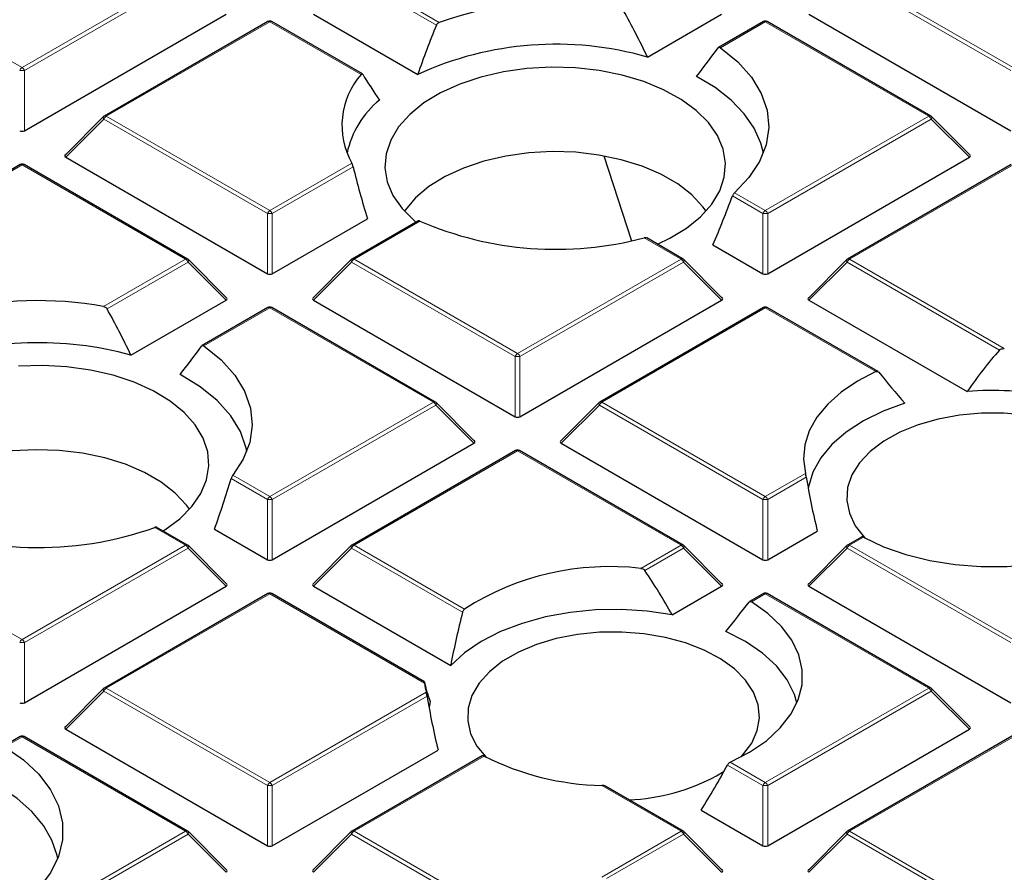
# Model space of a CAD drawing. Units: millimetres. Extents: x 0 to 420, y 0 to 297.
# Drawn here: x 291 to 305, y 203 to 216 of the extents above; entities that cross this region are included whole.
import ezdxf

# ---------------------------------------------------------------- set-up
doc = ezdxf.new("R2010")
doc.units = ezdxf.units.MM

msp = doc.modelspace()

# ---------------------------------------------------------------- linework, layer by layer
at = {"color": 8, "linetype": 'Continuous', "lineweight": 18}
for p, q in [((288.154, 216.5043), (290.5546, 215.1185)), ((290.5546, 215.1185), (292.9552, 216.5043)), ((295.4271, 216.5043), (296.6767, 215.7829)), ((302.7002, 216.5043), (305.1008, 215.1185)), ((292.9902, 216.4608), (290.5896, 215.075)), ((296.6364, 215.7425), (295.3921, 216.4608)), ((305.0658, 215.075), (302.6652, 216.4608)), ((294.1911, 215.7908), (291.7905, 214.405)), ((295.5307, 215.0175), (294.1911, 215.7908)), ((301.4642, 215.7908), (300.8052, 215.4104)), ((303.8648, 214.405), (301.4642, 215.7908)), ((290.5896, 215.075), (290.5896, 214.1918)), ((291.7556, 214.3615), (291.1957, 213.8016)), ((294.1561, 212.9756), (291.7556, 214.3615)), ((291.7905, 214.405), (294.1911, 213.0192)), ((301.4642, 213.0192), (303.8648, 214.405)), ((303.8998, 214.3615), (301.4992, 212.9756)), ((304.4597, 213.8016), (303.8998, 214.3615)), ((290.5546, 213.6915), (288.154, 212.3057)), ((292.9552, 212.3057), (290.5546, 213.6915)), ((294.1911, 213.0192), (295.3948, 213.714)), ((295.4141, 213.6614), (294.2261, 212.9756)), ((305.1008, 213.6915), (302.7002, 212.3057)), ((301.4292, 212.9756), (300.9811, 213.2343)), ((301.0107, 213.281), (301.4642, 213.0192)), ((294.1561, 212.0925), (294.1561, 212.9756)), ((294.2261, 212.9756), (294.2261, 212.0925)), ((301.4292, 212.0925), (301.4292, 212.9756)), ((301.4992, 212.9756), (301.4992, 212.0925)), ((296.395, 212.8644), (295.4271, 212.3057)), ((300.2283, 212.3057), (299.6848, 212.6194)), ((291.7515, 211.6108), (292.9552, 212.3057)), ((292.9902, 212.2621), (291.8022, 211.5763)), ((293.5501, 211.7022), (292.9902, 212.2621)), ((295.3921, 212.2621), (294.8322, 211.7022)), ((297.7927, 210.8763), (295.3921, 212.2621)), ((295.4271, 212.3057), (297.8277, 210.9198)), ((297.8277, 210.9198), (300.2283, 212.3057)), ((300.2633, 212.2621), (297.8627, 210.8763)), ((300.8231, 211.7022), (300.2633, 212.2621)), ((302.6652, 212.2621), (302.1053, 211.7022)), ((304.9012, 210.9713), (302.6652, 212.2621)), ((302.7002, 212.3057), (304.9721, 210.9941)), ((294.1911, 211.5922), (293.2232, 211.0334)), ((296.5917, 210.2063), (294.1911, 211.5922)), ((301.4642, 211.5922), (299.0636, 210.2063)), ((303.0871, 210.6553), (301.4642, 211.5922)), ((297.7927, 209.9932), (297.7927, 210.8763)), ((297.8627, 210.8763), (297.8627, 209.9932)), ((294.1911, 208.8205), (296.5917, 210.2063)), ((296.6267, 210.1628), (294.2261, 208.777)), ((297.1866, 209.6029), (296.6267, 210.1628)), ((299.0287, 210.1628), (298.4688, 209.6029)), ((301.4292, 208.777), (299.0287, 210.1628)), ((299.0636, 210.2063), (301.4642, 208.8205)), ((297.8277, 209.4928), (295.4271, 208.107)), ((300.2283, 208.107), (297.8277, 209.4928)), ((293.6477, 209.1342), (294.1911, 208.8205)), ((301.4642, 208.8205), (302.0539, 209.1609)), ((294.1561, 208.777), (293.6235, 209.0845)), ((302.0657, 209.104), (301.4992, 208.777)), ((294.1561, 207.8938), (294.1561, 208.777)), ((294.2261, 208.777), (294.2261, 207.8938)), ((301.4292, 207.8938), (301.4292, 208.777)), ((301.4992, 208.777), (301.4992, 207.8938)), ((292.9552, 208.107), (292.5017, 208.3688)), ((302.9031, 208.2241), (302.7002, 208.107)), ((288.154, 208.107), (290.5546, 206.7212)), ((290.5546, 206.7212), (292.9552, 208.107)), ((292.9902, 208.0635), (290.5896, 206.6776)), ((293.5501, 207.5035), (292.9902, 208.0635)), ((295.3921, 208.0635), (294.8322, 207.5035)), ((297.0213, 207.1229), (295.3921, 208.0635)), ((295.4271, 208.107), (297.05, 207.1701)), ((299.6386, 207.7666), (300.2283, 208.107)), ((300.2633, 208.0635), (299.6968, 207.7365)), ((300.8231, 207.5035), (300.2633, 208.0635)), ((302.6652, 208.0635), (302.1053, 207.5035)), ((305.0658, 206.6776), (302.6652, 208.0635)), ((302.7002, 208.107), (305.1008, 206.7212)), ((294.1911, 207.3935), (291.7905, 206.0077)), ((296.4631, 206.0819), (294.1911, 207.3935)), ((301.4642, 207.3935), (301.2613, 207.2764)), ((303.8648, 206.0077), (301.4642, 207.3935)), ((308.7373, 207.3935), (302.7002, 203.9083)), ((290.5896, 206.6776), (290.5896, 205.7945)), ((291.7556, 205.9641), (291.1957, 205.4042)), ((294.1561, 204.5783), (291.7556, 205.9641)), ((291.7905, 206.0077), (294.1911, 204.6218)), ((301.4642, 204.6218), (303.8648, 206.0077)), ((303.8998, 205.9641), (301.4992, 204.5783)), ((304.4597, 205.4042), (303.8998, 205.9641)), ((294.1911, 204.6218), (296.4873, 205.9474)), ((296.4991, 205.8904), (294.2261, 204.5783)), ((290.5546, 205.2942), (290.3036, 205.1492)), ((292.9552, 203.9083), (290.5546, 205.2942)), ((297.3365, 205.0106), (295.4271, 203.9083)), ((301.4292, 204.5783), (300.9073, 204.8796)), ((300.9486, 204.9195), (301.4642, 204.6218)), ((294.1561, 203.6952), (294.1561, 204.5783)), ((294.2261, 204.5783), (294.2261, 203.6952)), ((300.2283, 203.9083), (299.0636, 204.5807)), ((301.4292, 203.6952), (301.4292, 204.5783)), ((301.4992, 204.5783), (301.4992, 203.6952)), ((290.5546, 202.5225), (292.9552, 203.9083)), ((292.9902, 203.8648), (290.5896, 202.479)), ((293.5501, 203.3049), (292.9902, 203.8648)), ((295.3921, 203.8648), (294.8322, 203.3049)), ((297.3024, 202.762), (295.3921, 203.8648)), ((295.4271, 203.9083), (297.3365, 202.8061)), ((299.0636, 203.236), (300.2283, 203.9083)), ((300.2633, 203.8648), (299.1346, 203.2132)), ((300.8231, 203.3049), (300.2633, 203.8648)), ((302.6652, 203.8648), (302.1053, 203.3049)), ((308.7023, 200.3796), (302.6652, 203.8648)), ((302.7002, 203.9083), (308.7373, 200.4232))]:
    msp.add_line(p, q, dxfattribs=at)
at = {"color": 7, "linetype": 'Continuous', "lineweight": 25}
for p, q in [((290.5896, 214.1918), (293.5501, 215.9009)), ((294.1626, 215.7937), (291.762, 214.4078)), ((295.5502, 215.0256), (294.2197, 215.7937)), ((294.8322, 215.9009), (296.3621, 215.0177)), ((299.7346, 215.2725), (300.8231, 215.9009)), ((301.4357, 215.7937), (300.7782, 215.4141)), ((303.8934, 214.4078), (301.4928, 215.7937)), ((302.1053, 215.9009), (305.0658, 214.1918)), ((291.7501, 214.3987), (291.1866, 213.8352)), ((304.4687, 213.8352), (303.9052, 214.3987)), ((291.1957, 213.8016), (294.1561, 212.0925)), ((299.0934, 213.8224), (299.4987, 212.5743)), ((301.4992, 212.0925), (304.4597, 213.8016)), ((290.526, 213.6943), (288.1254, 212.3085)), ((292.9837, 212.3085), (290.5832, 213.6943)), ((305.0722, 213.6943), (302.6716, 212.3085)), ((294.2261, 212.0925), (295.6235, 212.8992)), ((296.3649, 212.8664), (295.3985, 212.3085)), ((300.2568, 212.3085), (299.7226, 212.6169)), ((300.6955, 212.5161), (301.4292, 212.0925)), ((293.5591, 211.7359), (292.9956, 212.2994)), ((295.3867, 212.2994), (294.8232, 211.7359)), ((300.8322, 211.7359), (300.2687, 212.2994)), ((302.6598, 212.2994), (302.0963, 211.7359)), ((292.1527, 210.8955), (293.5501, 211.7022)), ((294.1626, 211.595), (293.1962, 211.0371)), ((296.6203, 210.2092), (294.2197, 211.595)), ((294.8322, 211.7022), (297.7927, 209.9932)), ((297.8627, 209.9932), (300.8231, 211.7022)), ((301.4357, 211.595), (299.0351, 210.2092)), ((303.1204, 210.6554), (301.4928, 211.595)), ((302.1053, 211.7022), (304.4256, 210.3628)), ((297.1956, 209.6366), (296.6321, 210.2001)), ((299.0232, 210.2001), (298.4597, 209.6366)), ((294.2261, 207.8938), (297.1866, 209.6029)), ((298.4688, 209.6029), (301.4292, 207.8938)), ((297.7991, 209.4957), (295.3985, 208.1098)), ((300.2568, 208.1098), (297.8563, 209.4957)), ((292.9837, 208.1098), (292.535, 208.3689)), ((293.3788, 208.3426), (294.1561, 207.8938)), ((301.4992, 207.8938), (302.227, 208.314)), ((302.8749, 208.2272), (302.6716, 208.1098)), ((293.5591, 207.5372), (292.9956, 208.1007)), ((295.3867, 208.1007), (294.8232, 207.5372)), ((300.8322, 207.5372), (300.2687, 208.1007)), ((302.6598, 208.1007), (302.0963, 207.5372)), ((290.5896, 205.7945), (293.5501, 207.5035)), ((294.1626, 207.3963), (291.762, 206.0105)), ((296.4616, 206.1021), (294.2197, 207.3963)), ((294.8322, 207.5035), (296.8456, 206.3412)), ((300.0954, 207.0834), (300.8231, 207.5035)), ((301.4357, 207.3963), (301.2324, 207.279)), ((303.8934, 206.0105), (301.4928, 207.3963)), ((302.1053, 207.5035), (305.0658, 205.7945)), ((308.7088, 207.3963), (302.6716, 203.9112)), ((291.7501, 206.0014), (291.1866, 205.4379)), ((304.4687, 205.4379), (303.9052, 206.0014)), ((291.1957, 205.4042), (294.1561, 203.6952)), ((301.4992, 203.6952), (304.4597, 205.4042)), ((290.526, 205.297), (290.2746, 205.1518)), ((292.9837, 203.9112), (290.5832, 205.297)), ((294.2261, 203.6952), (296.6604, 205.1004)), ((297.3083, 205.0136), (295.3985, 203.9112)), ((300.7498, 204.7227), (300.8591, 204.7907)), ((300.2568, 203.9112), (299.122, 204.5663)), ((300.5231, 204.2183), (301.4292, 203.6952)), ((293.5591, 203.3385), (292.9956, 203.9021)), ((295.3867, 203.9021), (294.8232, 203.3385)), ((300.8322, 203.3385), (300.2687, 203.9021)), ((302.6598, 203.9021), (302.0963, 203.3385))]:
    msp.add_line(p, q, dxfattribs=at)
at = {"color": 7, "linetype": 'Continuous', "lineweight": 25, "flags": 128}
for points in [[(300.8052, 215.4104), (301.0586, 215.2037), (301.2595, 214.9786), (301.4041, 214.7395), (301.4894, 214.4912), (301.5138, 214.2384), (301.4768, 213.986), (301.3792, 213.7392), (301.2228, 213.5026), (301.0107, 213.281)], [(299.8796, 212.5263), (300.0618, 212.6132), (300.308, 212.7622), (300.5149, 212.93), (300.6783, 213.113), (300.795, 213.3076), (300.8625, 213.5098), (300.8795, 213.7154), (300.8456, 213.9204), (300.7615, 214.1205), (300.6289, 214.3117), (300.4506, 214.49), (300.2301, 214.6519), (299.9719, 214.794), (299.6814, 214.9134), (299.3643, 215.0078), (299.0272, 215.0751), (298.677, 215.1141), (298.3207, 215.1239), (297.9656, 215.1043), (297.619, 215.0558), (297.2878, 214.9793), (296.9789, 214.8763), (296.6985, 214.749), (296.4524, 214.6), (296.2455, 214.4323), (296.082, 214.2492), (295.9654, 214.0546), (295.8979, 213.8524), (295.8809, 213.6468), (295.9148, 213.4418), (295.9989, 213.2417), (296.1315, 213.0505), (296.3098, 212.8722), (296.3411, 212.8461)], [(301.4356, 213.8619), (301.3992, 214.0072), (301.3016, 214.2284), (301.1556, 214.4406), (300.9636, 214.6401), (300.7287, 214.8238), (300.4549, 214.9885)], [(300.5942, 213.0108), (300.5487, 213.0738), (300.3846, 213.2501), (300.1777, 213.4108), (299.9325, 213.5523), (299.6543, 213.6717), (299.3488, 213.7665), (299.0228, 213.8345), (298.683, 213.8745), (298.3368, 213.8855), (297.9915, 213.8672), (297.6545, 213.8201), (297.333, 213.7452), (297.0338, 213.6441), (296.7633, 213.5189), (296.5272, 213.3723), (296.3306, 213.2074), (296.1778, 213.0277), (296.1662, 213.0108)], [(293.2232, 211.0334), (293.4756, 210.8277), (293.676, 210.6038), (293.8205, 210.366), (293.9064, 210.1189), (293.932, 209.8673), (293.8967, 209.6161), (293.8013, 209.3701), (293.6477, 209.1342)], [(292.6234, 208.3179), (292.6481, 208.3333), (292.8686, 208.4952), (293.047, 208.6735), (293.1795, 208.8647), (293.2636, 209.0648), (293.2975, 209.2698), (293.2806, 209.4755), (293.213, 209.6777), (293.0964, 209.8723), (292.9329, 210.0553), (292.726, 210.223), (292.4799, 210.372), (292.1995, 210.4993), (291.8906, 210.6023), (291.5594, 210.6788), (291.2128, 210.7274), (290.8577, 210.7469), (290.5014, 210.7371)], [(293.8536, 209.485), (293.8445, 209.5305), (293.7598, 209.7741), (293.617, 210.0084), (293.4188, 210.2289), (293.1691, 210.4313), (292.873, 210.6116)], [(303.0871, 210.6553), (302.8156, 210.5147), (302.5783, 210.3548), (302.3794, 210.1784), (302.2222, 209.9884), (302.1095, 209.7881), (302.0433, 209.5811), (302.0247, 209.3708), (302.0539, 209.1609)], [(303.5126, 210.19), (303.1921, 210.0728), (302.9031, 209.931), (302.6511, 209.7673), (302.4411, 209.5849), (302.2772, 209.3873), (302.1626, 209.1785), (302.0996, 208.9626), (302.0952, 208.9337)], [(305.2894, 210.0154), (304.9652, 210.0443), (304.6371, 210.0443), (304.3129, 210.0154), (304.0001, 209.9583), (303.7061, 209.8742), (303.4378, 209.7653), (303.2014, 209.6339), (303.0025, 209.4833), (302.8458, 209.3169), (302.7349, 209.1387), (302.6724, 208.9528), (302.6599, 208.7635), (302.6975, 208.5754), (302.7844, 208.3928), (302.9186, 208.2199), (302.9266, 208.2115)], [(293.0123, 208.6339), (292.9667, 208.6968), (292.8026, 208.8731), (292.5957, 209.0338), (292.3506, 209.1753), (292.0723, 209.2947), (291.7669, 209.3895), (291.4408, 209.4576), (291.1011, 209.4975), (290.7549, 209.5085), (290.4096, 209.4902), (290.0726, 209.4431), (289.751, 209.3682), (289.4518, 209.2671), (289.1813, 209.1419), (288.9452, 208.9953), (288.7487, 208.8304), (288.5958, 208.6507), (288.5842, 208.6339)], [(302.9031, 208.2241), (303.2003, 208.0843), (303.5281, 207.9695), (303.8801, 207.8819), (304.2497, 207.8231), (304.6299, 207.7942), (305.0132, 207.7958), (305.3926, 207.8279), (305.7606, 207.8899), (306.1104, 207.9805), (306.4352, 208.0981), (306.7289, 208.2404), (306.9858, 208.4046)], [(300.9486, 204.9195), (301.2332, 205.0678), (301.4797, 205.2373), (301.6833, 205.4248), (301.8403, 205.6267), (301.9476, 205.8392), (302.0032, 206.0582), (302.0061, 206.2795), (301.956, 206.499), (301.8542, 206.7123), (301.7023, 206.9155), (301.5035, 207.1048), (301.2613, 207.2764)], [(300.0954, 207.0834), (299.7281, 207.1382), (299.3511, 207.1629), (298.9718, 207.157), (298.5977, 207.1206), (298.2361, 207.0544), (297.8939, 206.9598), (297.5779, 206.8386), (297.2943, 206.6931), (297.0486, 206.5263), (296.8456, 206.3412)], [(301.1091, 204.998), (301.1364, 205.0273), (301.2648, 205.2016), (301.3457, 205.3852), (301.377, 205.5737), (301.3582, 205.7628), (301.2896, 205.948), (301.1728, 206.1249), (301.0106, 206.2896), (300.8067, 206.438), (300.566, 206.5667), (300.2941, 206.6726), (299.9974, 206.7534), (299.6828, 206.8071), (299.3576, 206.8324), (299.0296, 206.8288), (298.7064, 206.7963), (298.3956, 206.7357), (298.1044, 206.6484), (297.8398, 206.5365), (297.6078, 206.4026), (297.4139, 206.2498), (297.2628, 206.0817), (297.1578, 205.9023), (297.1015, 205.7157), (297.0953, 205.5263), (297.1391, 205.3386), (297.2321, 205.157), (297.36, 204.998)], [(301.9281, 205.791), (301.8922, 205.9159), (301.787, 206.1303), (301.6303, 206.334), (301.4251, 206.5227), (301.1756, 206.6927), (300.8868, 206.8405)], [(296.5464, 205.8142), (296.5292, 205.7244), (296.5286, 205.7202)], [(290.3036, 205.1492), (290.5765, 204.9572), (290.8014, 204.7454), (290.9738, 204.5177), (291.0906, 204.2786), (291.1496, 204.0325), (291.1496, 203.7841), (291.0906, 203.538), (290.9738, 203.2989), (290.8014, 203.0713), (290.5765, 202.8595), (290.3036, 202.6674)], [(291.0785, 203.5059), (291.0691, 203.5526), (290.9934, 203.7763), (290.8686, 203.9925), (290.6967, 204.1977), (290.4807, 204.3885), (290.2241, 204.5618), (289.931, 204.7146)]]:
    msp.add_lwpolyline(points, dxfattribs=at)
at = {"color": 8, "linetype": 'Continuous', "lineweight": 18, "flags": 128}
for points in [[(291.7556, 214.3615), (291.7516, 214.3687), (291.7487, 214.3756), (291.7469, 214.382), (291.7463, 214.3879), (291.7469, 214.3929), (291.7487, 214.3969), (291.7501, 214.3987)], [(303.9052, 214.3987), (303.9067, 214.3969), (303.9085, 214.3929), (303.9091, 214.3879), (303.9085, 214.382), (303.9067, 214.3756), (303.9038, 214.3687), (303.8998, 214.3615)], [(292.9956, 212.2994), (292.9971, 212.2976), (292.9988, 212.2935), (292.9994, 212.2885), (292.9988, 212.2827), (292.9971, 212.2763), (292.9941, 212.2693), (292.9902, 212.2621)], [(295.3921, 212.2621), (295.3881, 212.2693), (295.3852, 212.2763), (295.3834, 212.2827), (295.3828, 212.2885), (295.3834, 212.2935), (295.3852, 212.2976), (295.3867, 212.2994)], [(300.2687, 212.2994), (300.2702, 212.2976), (300.2719, 212.2935), (300.2725, 212.2885), (300.2719, 212.2827), (300.2702, 212.2763), (300.2672, 212.2693), (300.2633, 212.2621)], [(302.6652, 212.2621), (302.6612, 212.2693), (302.6583, 212.2763), (302.6565, 212.2827), (302.6559, 212.2885), (302.6565, 212.2935), (302.6583, 212.2976), (302.6598, 212.2994)], [(296.6321, 210.2001), (296.6336, 210.1983), (296.6354, 210.1942), (296.636, 210.1892), (296.6354, 210.1834), (296.6336, 210.1769), (296.6307, 210.17), (296.6267, 210.1628)], [(299.0287, 210.1628), (299.0247, 210.17), (299.0218, 210.1769), (299.02, 210.1834), (299.0194, 210.1892), (299.02, 210.1942), (299.0218, 210.1983), (299.0232, 210.2001)], [(292.9956, 208.1007), (292.9971, 208.0989), (292.9988, 208.0949), (292.9994, 208.0898), (292.9988, 208.084), (292.9971, 208.0776), (292.9941, 208.0707), (292.9902, 208.0635)], [(295.3921, 208.0635), (295.3881, 208.0707), (295.3852, 208.0776), (295.3834, 208.084), (295.3828, 208.0898), (295.3834, 208.0949), (295.3852, 208.0989), (295.3867, 208.1007)], [(300.2687, 208.1007), (300.2702, 208.0989), (300.2719, 208.0949), (300.2725, 208.0898), (300.2719, 208.084), (300.2702, 208.0776), (300.2672, 208.0707), (300.2633, 208.0635)], [(302.6652, 208.0635), (302.6612, 208.0707), (302.6583, 208.0776), (302.6565, 208.084), (302.6559, 208.0898), (302.6565, 208.0949), (302.6583, 208.0989), (302.6598, 208.1007)], [(291.7556, 205.9641), (291.7516, 205.9713), (291.7487, 205.9782), (291.7469, 205.9847), (291.7463, 205.9905), (291.7469, 205.9955), (291.7487, 205.9996), (291.7501, 206.0014)], [(303.9052, 206.0014), (303.9067, 205.9996), (303.9085, 205.9955), (303.9091, 205.9905), (303.9085, 205.9847), (303.9067, 205.9782), (303.9038, 205.9713), (303.8998, 205.9641)], [(292.9956, 203.9021), (292.9971, 203.9003), (292.9988, 203.8962), (292.9994, 203.8912), (292.9988, 203.8854), (292.9971, 203.8789), (292.9941, 203.872), (292.9902, 203.8648)], [(295.3921, 203.8648), (295.3881, 203.872), (295.3852, 203.8789), (295.3834, 203.8854), (295.3828, 203.8912), (295.3834, 203.8962), (295.3852, 203.9003), (295.3867, 203.9021)], [(300.2687, 203.9021), (300.2702, 203.9003), (300.2719, 203.8962), (300.2725, 203.8912), (300.2719, 203.8854), (300.2702, 203.8789), (300.2672, 203.872), (300.2633, 203.8648)], [(302.6598, 203.9021), (302.6583, 203.9003), (302.6565, 203.8962), (302.6559, 203.8912), (302.6565, 203.8854), (302.6583, 203.8789), (302.6612, 203.872), (302.6652, 203.8648)]]:
    msp.add_lwpolyline(points, dxfattribs=at)
at = {"color": 7, "linetype": 'Continuous', "lineweight": 25}
for centre, radius, start, end in [((298.3865, 210.9399), 5.1359, 79.37432, 109.44439), ((294.1911, 215.7442), 0.0571, 60.00269, 119.99731), ((301.4642, 215.7442), 0.0571, 60.00269, 119.99731), ((298.3926, 210.5879), 4.8731, 74.01453, 114.62539), ((296.384, 214.2697), 1.1346, 138.76777, 209.32291), ((296.6779, 213.5737), 1.3834, 129.40736, 167.97565), ((291.7905, 214.3583), 0.0571, 119.99731, 135.00155), ((303.8648, 214.3583), 0.0571, 44.99845, 60.00269), ((290.5546, 213.6448), 0.0571, 60.00269, 119.99731), ((298.3927, 217.4787), 5.0281, 246.58991, 284.89046), ((292.9552, 212.259), 0.0571, 44.99845, 60.00269), ((295.4271, 212.259), 0.0571, 119.99731, 135.00155), ((300.2283, 212.259), 0.0571, 44.99845, 60.00269), ((302.7002, 212.259), 0.0571, 119.99731, 135.00155), ((290.8013, 206.4295), 5.2677, 79.60772, 104.37394), ((294.1911, 211.5455), 0.0571, 60.00269, 119.99731), ((301.4642, 211.5455), 0.0571, 60.00269, 119.99731), ((290.8043, 206.043), 5.0363, 74.47053, 109.38522), ((304.8007, 205.7638), 4.6143, 79.24262, 94.66325), ((296.5917, 210.1597), 0.0571, 44.99845, 60.00269), ((299.0636, 210.1597), 0.0571, 119.99731, 135.00155), ((297.8277, 209.4462), 0.0571, 60.00269, 119.99731), ((290.8065, 213.0641), 4.9919, 246.46326, 289.85145), ((292.9552, 208.0603), 0.0571, 44.99845, 60.00269), ((295.4271, 208.0603), 0.0571, 119.99731, 135.00155), ((300.2283, 208.0603), 0.0571, 44.99845, 60.00269), ((302.7002, 208.0603), 0.0571, 119.99731, 135.00155), ((299.1809, 203.8372), 3.9559, 83.35651, 122.59347), ((294.1911, 207.3468), 0.0571, 60.00269, 119.99731), ((301.4642, 207.3468), 0.0571, 60.00269, 119.99731), ((291.7905, 205.961), 0.0571, 119.99731, 135.00155), ((297.4139, 206.1841), 0.9563, 186.13127, 194.32909), ((303.8648, 205.961), 0.0571, 44.99845, 60.00269), ((290.5546, 205.2475), 0.0571, 60.00269, 119.99731), ((299.1388, 208.5668), 3.9868, 243.12375, 268.91936), ((299.3315, 207.3522), 2.9876, 272.58396, 298.34125), ((292.9552, 203.8617), 0.0571, 44.99845, 60.00269), ((295.4271, 203.8617), 0.0571, 119.99731, 135.00155), ((300.2283, 203.8617), 0.0571, 44.99845, 60.00269), ((302.7002, 203.8617), 0.0571, 119.99731, 135.00155)]:
    msp.add_arc(centre, radius, start, end, dxfattribs=at)
at = {"color": 8, "linetype": 'Continuous', "lineweight": 18}
for centre, radius, start, end in [((294.1744, 215.7673), 0.0289, 54.53278, 114.15676), ((294.2079, 215.7673), 0.0289, 65.84324, 125.46722), ((301.4475, 215.7673), 0.0289, 54.53278, 114.15676), ((301.481, 215.7673), 0.0289, 65.84324, 125.46722), ((290.6019, 215.0447), 0.0877, 122.63797, 159.77289), ((290.5546, 214.3515), 0.7244, 87.23102, 92.76898), ((290.5073, 215.0447), 0.0877, 20.22711, 57.36203), ((291.8378, 214.3311), 0.0877, 122.63797, 159.77289), ((291.7738, 214.3815), 0.0289, 54.53278, 114.15676), ((303.8816, 214.3815), 0.0289, 65.84324, 125.46722), ((303.8175, 214.3311), 0.0877, 20.22711, 57.36203), ((290.5378, 213.668), 0.0289, 54.53278, 114.15676), ((290.5713, 213.668), 0.0289, 65.84324, 125.46722), ((294.2384, 212.9453), 0.0877, 122.63797, 159.77289), ((294.1911, 212.2521), 0.7244, 87.23102, 92.76898), ((294.1438, 212.9453), 0.0877, 20.22711, 57.36203), ((301.5115, 212.9453), 0.0877, 122.63797, 159.77289), ((301.4642, 212.2521), 0.7244, 87.23102, 92.76898), ((301.4169, 212.9453), 0.0877, 20.22711, 57.36203), ((292.9719, 212.2821), 0.0289, 65.84324, 125.46722), ((295.4103, 212.2821), 0.0289, 54.53278, 114.15676), ((300.245, 212.2821), 0.0289, 65.84324, 125.46722), ((302.6834, 212.2821), 0.0289, 54.53278, 114.15676), ((292.9079, 212.2318), 0.0877, 20.22711, 57.36203), ((295.4744, 212.2318), 0.0877, 122.63797, 159.77289), ((300.181, 212.2318), 0.0877, 20.22711, 57.36203), ((302.7475, 212.2318), 0.0877, 122.63797, 159.77289), ((294.1744, 211.5686), 0.0289, 54.53278, 114.15676), ((294.2079, 211.5686), 0.0289, 65.84324, 125.46722), ((301.4475, 211.5686), 0.0289, 54.53278, 114.15676), ((301.481, 211.5686), 0.0289, 65.84324, 125.46722), ((297.875, 210.846), 0.0877, 122.63797, 159.77289), ((297.8277, 210.1528), 0.7244, 87.23102, 92.76898), ((297.7804, 210.846), 0.0877, 20.22711, 57.36203), ((296.6085, 210.1828), 0.0289, 65.84324, 125.46722), ((296.5444, 210.1325), 0.0877, 20.22711, 57.36203), ((299.1109, 210.1325), 0.0877, 122.63797, 159.77289), ((299.0469, 210.1828), 0.0289, 54.53278, 114.15676), ((297.8109, 209.4693), 0.0289, 54.53278, 114.15676), ((297.8444, 209.4693), 0.0289, 65.84324, 125.46722), ((294.2384, 208.7466), 0.0877, 122.63797, 159.77289), ((294.1911, 208.0535), 0.7244, 87.23102, 92.76898), ((294.1438, 208.7466), 0.0877, 20.22711, 57.36203), ((301.5115, 208.7466), 0.0877, 122.63797, 159.77289), ((301.4642, 208.0535), 0.7244, 87.23102, 92.76898), ((301.4169, 208.7466), 0.0877, 20.22711, 57.36203), ((292.9719, 208.0835), 0.0289, 65.84324, 125.46722), ((292.9079, 208.0331), 0.0877, 20.22711, 57.36203), ((295.4744, 208.0331), 0.0877, 122.63797, 159.77289), ((295.4103, 208.0835), 0.0289, 54.53278, 114.15676), ((300.245, 208.0835), 0.0289, 65.84324, 125.46722), ((300.181, 208.0331), 0.0877, 20.22711, 57.36203), ((302.7475, 208.0331), 0.0877, 122.63797, 159.77289), ((302.6834, 208.0835), 0.0289, 54.53278, 114.15676), ((294.1744, 207.37), 0.0289, 54.53278, 114.15676), ((294.2079, 207.37), 0.0289, 65.84324, 125.46722), ((301.4475, 207.37), 0.0289, 54.53278, 114.15676), ((301.481, 207.37), 0.0289, 65.84324, 125.46722), ((290.6019, 206.6473), 0.0877, 122.63797, 159.77289), ((290.5546, 205.9541), 0.7244, 87.23102, 92.76898), ((290.5073, 206.6473), 0.0877, 20.22711, 57.36203), ((291.8378, 205.9338), 0.0877, 122.63797, 159.77289), ((291.7738, 205.9841), 0.0289, 54.53278, 114.15676), ((303.8816, 205.9841), 0.0289, 65.84324, 125.46722), ((303.8175, 205.9338), 0.0877, 20.22711, 57.36203), ((290.5378, 205.2706), 0.0289, 54.53278, 114.15676), ((290.5713, 205.2706), 0.0289, 65.84324, 125.46722), ((294.2384, 204.548), 0.0877, 122.63797, 159.77289), ((294.1911, 203.8548), 0.7244, 87.23102, 92.76898), ((294.1438, 204.548), 0.0877, 20.22711, 57.36203), ((301.5115, 204.548), 0.0877, 122.63797, 159.77289), ((301.4642, 203.8548), 0.7244, 87.23102, 92.76898), ((301.4169, 204.548), 0.0877, 20.22711, 57.36203), ((292.9719, 203.8848), 0.0289, 65.84324, 125.46722), ((292.9079, 203.8345), 0.0877, 20.22711, 57.36203), ((295.4744, 203.8345), 0.0877, 122.63797, 159.77289), ((295.4103, 203.8848), 0.0289, 54.53278, 114.15676), ((300.245, 203.8848), 0.0289, 65.84324, 125.46722), ((300.181, 203.8345), 0.0877, 20.22711, 57.36203), ((302.7475, 203.8345), 0.0877, 122.63797, 159.77289), ((302.6834, 203.8848), 0.0289, 54.53278, 114.15676)]:
    msp.add_arc(centre, radius, start, end, dxfattribs=at)
at = {"color": 7, "linetype": 'Continuous', "lineweight": 25}
for centre, major_axis, ratio, start_param, end_param in [((298.0598, 213.1045), (-1.9505, 5.5244), 0.406052, 4.9689629, 5.105714), ((298.7135, 214.243), (2.0296, 5.7483), 0.406052, 1.4520178, 1.5793869), ((298.7193, 214.3536), (3.0723, 3.3742), 0.2009485, 5.0795251, 5.205816), ((298.0541, 213.2301), (-2.9547, 3.245), 0.2009485, 0.8160907, 0.9473256), ((290.5546, 214.2255), (0.0571, 0), 0.7452752, 4.0533309, 5.371447), ((291.254, 213.8218), (0.0738, 0), 0.4471651, 2.4825346, 3.8006507), ((304.4014, 213.8218), (0.0738, 0), 0.4471651, 5.6241273, 6.9422433), ((298.0598, 213.1045), (-1.9505, 5.5244), 0.406052, 1.3284401, 1.4651911), ((298.7135, 214.243), (2.0296, 5.7483), 0.406052, 4.5528297, 4.6801988), ((294.1911, 212.1262), (0.0571, 0), 0.7452752, 4.0533309, 5.371447), ((301.4642, 212.1262), (0.0571, 0), 0.7452752, 4.0533309, 5.371447), ((293.4917, 211.7224), (0.0738, 0), 0.4471651, 5.6241273, 6.9422433), ((294.8905, 211.7224), (0.0738, 0), 0.4471651, 2.4825346, 3.8006507), ((300.7648, 211.7224), (0.0738, 0), 0.4471651, 5.6241273, 6.9422433), ((302.1636, 211.7224), (0.0738, 0), 0.4471651, 2.4825346, 3.8006507), ((290.4779, 208.7275), (-1.9505, 5.5244), 0.406052, 4.9689629, 5.105714), ((291.1373, 209.9766), (3.0723, 3.3742), 0.2009485, 5.0795251, 5.205816), ((305.0717, 207.1954), (1.6469, 4.6645), 0.406052, 0.7836995, 0.9760599), ((304.4906, 210.3533), (-2.8143, 3.0909), 0.2009485, 1.2957446, 1.4418238), ((297.8277, 210.0268), (0.0571, 0), 0.7452752, 4.0533309, 5.371447), ((297.1283, 209.6231), (0.0738, 0), 0.4471651, 5.6241273, 6.9422433), ((298.5271, 209.6231), (0.0738, 0), 0.4471651, 2.4825346, 3.8006507), ((291.1243, 209.2296), (1.9854, 5.6232), 0.406052, 4.6979967, 4.8292315), ((304.5236, 207.8128), (-1.6898, 4.786), 0.406052, 1.1580664, 1.3245555), ((294.1911, 207.9275), (0.0571, 0), 0.7452752, 4.0533309, 5.371447), ((301.4642, 207.9275), (0.0571, 0), 0.7452752, 4.0533309, 5.371447), ((298.957, 204.5993), (-1.6898, 4.786), 0.406052, 5.1095986, 5.2760876), ((293.4917, 207.5238), (0.0738, 0), 0.4471651, 5.6241273, 6.9422433), ((294.8905, 207.5238), (0.0738, 0), 0.4471651, 2.4825346, 3.8006507), ((300.7648, 207.5238), (0.0738, 0), 0.4471651, 5.6241273, 6.9422433), ((302.1636, 207.5238), (0.0738, 0), 0.4471651, 2.4825346, 3.8006507), ((299.5381, 206.5305), (2.7505, 3.0208), 0.2009485, 4.9944888, 5.1374558), ((299.5452, 207.4984), (1.8911, 5.3561), 0.406052, 1.7826389, 1.9287181), ((298.9641, 203.6695), (-2.4509, 2.6918), 0.2009485, 0.2968052, 0.4891656), ((298.957, 204.5993), (-1.6898, 4.786), 0.406052, 1.1580664, 1.3245555), ((290.5546, 205.8282), (0.0571, 0), 0.7452752, 4.0533309, 5.371447), ((291.254, 205.4244), (0.0738, 0), 0.4471651, 2.4825346, 3.8006507), ((304.4014, 205.4244), (0.0738, 0), 0.4471651, 5.6241273, 6.9422433), ((299.5452, 207.4984), (1.8911, 5.3561), 0.406052, 4.2034985, 4.3495777), ((294.1911, 203.7288), (0.0571, 0), 0.7452752, 4.0533309, 5.371447), ((301.4642, 203.7288), (0.0571, 0), 0.7452752, 4.0533309, 5.371447), ((293.4917, 203.3251), (0.0738, 0), 0.4471651, 5.6241273, 6.9422433), ((294.8905, 203.3251), (0.0738, 0), 0.4471651, 2.4825346, 3.8006507), ((300.7648, 203.3251), (0.0738, 0), 0.4471651, 5.6241273, 6.9422433), ((302.1636, 203.3251), (0.0738, 0), 0.4471651, 2.4825346, 3.8006507)]:
    msp.add_ellipse(centre, major_axis=major_axis, ratio=ratio, start_param=start_param, end_param=end_param, dxfattribs=at)
for points, knots in [([(383.7087, 194.767), (383.7015, 194.9584), (383.681, 195.5104), (383.5977, 196.4219), (383.4624, 197.5008), (383.2799, 198.5773), (383.053, 199.6509), (382.7812, 200.721), (382.4648, 201.787), (382.1038, 202.8482), (381.6984, 203.9041), (381.2488, 204.954), (380.7552, 205.9973), (380.2178, 207.0333), (379.6369, 208.0614), (379.0129, 209.0808), (378.346, 210.091), (377.6368, 211.0912), (376.8855, 212.0808), (376.0927, 213.0591), (375.2589, 214.0255), (374.3846, 214.9794), (373.4704, 215.9202), (372.5168, 216.8472), (371.5246, 217.7598), (370.4943, 218.6576), (369.4266, 219.5399), (368.3222, 220.4061), (367.1818, 221.2559), (366.0062, 222.0886), (364.796, 222.9038), (363.5522, 223.701), (362.2753, 224.4797), (360.9664, 225.2395), (359.6261, 225.9799), (358.2553, 226.7006), (356.8548, 227.4011), (355.4256, 228.081), (353.9684, 228.74), (352.4842, 229.3776), (350.9739, 229.9936), (349.4383, 230.5875), (347.8785, 231.1591), (346.2953, 231.7081), (344.6897, 232.234), (343.0626, 232.7367), (341.4151, 233.2159), (339.7482, 233.6712), (338.0627, 234.1025), (336.3598, 234.5095), (334.6404, 234.8919), (332.9056, 235.2496), (331.1564, 235.5824), (329.3938, 235.89), (327.619, 236.1723), (325.8329, 236.4292), (324.0366, 236.6605), (322.2312, 236.866), (320.4178, 237.0457), (318.5974, 237.1994), (316.7712, 237.3271), (314.9402, 237.4287), (313.1055, 237.5041), (311.2682, 237.5534), (309.4294, 237.5764), (307.5901, 237.5731), (305.7516, 237.5436), (303.9148, 237.4879), (302.081, 237.406), (300.251, 237.298), (298.4583, 237.166), (297.1442, 237.0512), (296.4383, 236.9829), (296.3054, 236.97)], [0, 0, 0, 0, 0.0074938, 0.0216154, 0.0357408, 0.0498727, 0.0640137, 0.0781661, 0.0923321, 0.1065132, 0.1207107, 0.1349256, 0.1491582, 0.1634088, 0.177677, 0.1919625, 0.2062643, 0.2205816, 0.2349132, 0.249258, 0.2636145, 0.2779817, 0.292358, 0.3067424, 0.3211336, 0.3355305, 0.3499321, 0.3643374, 0.3787456, 0.3931559, 0.4075676, 0.4219803, 0.4363932, 0.4508059, 0.4652181, 0.4796294, 0.4940396, 0.5084485, 0.522856, 0.5372619, 0.5516662, 0.5660689, 0.5804698, 0.594869, 0.6092665, 0.6236623, 0.6380564, 0.652449, 0.66684, 0.6812295, 0.6956176, 0.7100044, 0.7243899, 0.7387742, 0.7531574, 0.7675397, 0.781921, 0.7963015, 0.8106813, 0.8250605, 0.8394392, 0.8538174, 0.8681952, 0.8825728, 0.8969503, 0.9113277, 0.9257052, 0.9400827, 0.9544605, 0.9688386, 0.9832171, 0.9968395, 1, 1, 1, 1]), ([(296.6364, 215.7425), (296.6392, 215.7481), (296.6448, 215.7594), (296.6583, 215.7731), (296.6696, 215.7801), (296.6758, 215.7826), (296.6767, 215.7829)], [0, 0, 0, 0, 0.31371575, 0.62783315, 0.94582744, 1, 1, 1, 1]), ([(300.7716, 215.4081), (300.7743, 215.4108), (300.7798, 215.4164), (300.7913, 215.4173), (300.8001, 215.4139), (300.8046, 215.4107), (300.8052, 215.4104)], [0, 0, 0, 0, 0.3185107, 0.6375755, 0.9566829, 1, 1, 1, 1]), ([(295.5307, 215.0175), (295.5337, 215.0206), (295.5396, 215.0268), (295.5484, 215.028), (295.5528, 215.023), (295.5549, 215.0206)], [0, 0, 0, 0, 0.3386841, 0.6785035, 1, 1, 1, 1]), ([(295.4141, 213.6614), (295.4124, 213.6676), (295.4091, 213.68), (295.4028, 213.6974), (295.3979, 213.7082), (295.3953, 213.713), (295.3948, 213.714)], [0, 0, 0, 0, 0.2987342, 0.5970805, 0.9194281, 1, 1, 1, 1]), ([(301.0107, 213.281), (301.0071, 213.2773), (300.9999, 213.27), (300.9891, 213.2533), (300.9838, 213.2408), (300.9811, 213.2343)], [0, 0, 0, 0, 0.3251403, 0.6510166, 1, 1, 1, 1]), ([(296.395, 212.8644), (296.3902, 212.8662), (296.3804, 212.8698), (296.37, 212.8696), (296.3662, 212.8665), (296.3653, 212.8658)], [0, 0, 0, 0, 0.4272108, 0.8551525, 1, 1, 1, 1]), ([(299.7223, 212.6165), (299.7216, 212.6171), (299.7176, 212.6205), (299.7058, 212.6222), (299.6934, 212.6215), (299.6861, 212.6197), (299.6848, 212.6194)], [0, 0, 0, 0, 0.0814534, 0.4867897, 0.9091283, 1, 1, 1, 1]), ([(291.7515, 211.6108), (291.7588, 211.6088), (291.7733, 211.6049), (291.7915, 211.5922), (291.7989, 211.5812), (291.8022, 211.5763)], [0, 0, 0, 0, 0.35827953, 0.71826446, 1, 1, 1, 1]), ([(293.1897, 211.0311), (293.1924, 211.0339), (293.1979, 211.0395), (293.2093, 211.0404), (293.2181, 211.0369), (293.2227, 211.0338), (293.2232, 211.0334)], [0, 0, 0, 0, 0.3185107, 0.6375755, 0.9566829, 1, 1, 1, 1]), ([(304.9012, 210.9713), (304.9062, 210.9756), (304.9178, 210.9857), (304.9433, 210.9934), (304.9624, 210.9939), (304.9721, 210.9941)], [0, 0, 0, 0, 0.2698568, 0.6287921, 1, 1, 1, 1]), ([(303.0871, 210.6553), (303.0923, 210.657), (303.1026, 210.6605), (303.1176, 210.6584), (303.1247, 210.6519), (303.1284, 210.6485)], [0, 0, 0, 0, 0.3238236, 0.6480219, 1, 1, 1, 1]), ([(293.6477, 209.1342), (293.6447, 209.13), (293.6388, 209.1217), (293.63, 209.1037), (293.6256, 209.0908), (293.6235, 209.0845)], [0, 0, 0, 0, 0.3386841, 0.6785035, 1, 1, 1, 1]), ([(302.0657, 209.104), (302.0645, 209.1105), (302.0623, 209.1235), (302.0585, 209.1419), (302.0557, 209.1539), (302.0543, 209.1596), (302.0539, 209.1609)], [0, 0, 0, 0, 0.28691, 0.5727075, 0.9039125, 1, 1, 1, 1]), ([(292.5347, 208.3684), (292.5341, 208.369), (292.5305, 208.3721), (292.5199, 208.373), (292.5088, 208.3714), (292.5026, 208.3691), (292.5017, 208.3688)], [0, 0, 0, 0, 0.086987, 0.5048798, 0.9279304, 1, 1, 1, 1]), ([(302.9031, 208.2241), (302.8985, 208.2261), (302.8894, 208.23), (302.8797, 208.2302), (302.8761, 208.2273), (302.8752, 208.2265)], [0, 0, 0, 0, 0.4265009, 0.8536285, 1, 1, 1, 1]), ([(299.6386, 207.7666), (299.6481, 207.7649), (299.6649, 207.7621), (299.6853, 207.7505), (299.6933, 207.7408), (299.6968, 207.7365)], [0, 0, 0, 0, 0.4236208, 0.7434901, 1, 1, 1, 1]), ([(301.2254, 207.2727), (301.2283, 207.2756), (301.2342, 207.2813), (301.2471, 207.2831), (301.2564, 207.2787), (301.2613, 207.2764)], [0, 0, 0, 0, 0.32118545, 0.64296417, 1, 1, 1, 1]), ([(297.0213, 207.1229), (297.0233, 207.1292), (297.0273, 207.1417), (297.0375, 207.1589), (297.0457, 207.1663), (297.05, 207.1701)], [0, 0, 0, 0, 0.3257079, 0.6519323, 1, 1, 1, 1]), ([(296.4631, 206.0819), (296.4624, 206.0887), (296.4613, 206.0993), (296.4614, 206.1034), (296.4619, 206.1007), (296.4621, 206.0996)], [0, 0, 0, 0, 0.5062857, 0.797133, 1, 1, 1, 1]), ([(296.4991, 205.8904), (296.4979, 205.8969), (296.4957, 205.9099), (296.4919, 205.9283), (296.4891, 205.9404), (296.4877, 205.9461), (296.4873, 205.9474)], [0, 0, 0, 0, 0.28691, 0.5727075, 0.9039125, 1, 1, 1, 1]), ([(297.3365, 205.0106), (297.3319, 205.0126), (297.3228, 205.0165), (297.3131, 205.0167), (297.3096, 205.0138), (297.3087, 205.013)], [0, 0, 0, 0, 0.4265009, 0.8536285, 1, 1, 1, 1]), ([(300.9486, 204.9195), (300.9435, 204.9167), (300.9331, 204.911), (300.9181, 204.8968), (300.911, 204.8855), (300.9073, 204.8796)], [0, 0, 0, 0, 0.3238236, 0.6480219, 1, 1, 1, 1]), ([(299.1217, 204.5659), (299.1208, 204.5666), (299.1129, 204.5725), (299.0922, 204.578), (299.0733, 204.5798), (299.0636, 204.5807)], [0, 0, 0, 0, 0.064984, 0.5246339, 1, 1, 1, 1])]:
    msp.add_open_spline(points, degree=3, knots=knots, dxfattribs=at)
at = {"color": 8, "linetype": 'Continuous', "lineweight": 18}
msp.add_open_spline([(273.7484, 183.5522), (273.1026, 183.9343), (271.8018, 184.7039), (269.9847, 185.9443), (268.2629, 187.2546), (266.6587, 188.6371), (265.1801, 190.0866), (263.8399, 191.5979), (262.6487, 193.1641), (261.6166, 194.7766), (260.7511, 196.4277), (260.058, 198.1089), (259.5415, 199.8112), (259.2041, 201.5252), (259.0461, 203.2418), (259.0659, 204.9523), (259.2603, 206.6464), (259.6239, 208.3155), (260.1496, 209.9515), (260.83, 211.5488), (261.6562, 213.1012), (262.6236, 214.6107), (263.7354, 216.0867), (265.0004, 217.5373), (266.4246, 218.962), (268.0068, 220.3528), (269.7457, 221.7027), (271.6366, 223.003), (273.6732, 224.2454), (275.8455, 225.4212), (278.1442, 226.5234), (280.5581, 227.5456), (283.0742, 228.4821), (285.6786, 229.3278), (288.3568, 230.0792), (291.0945, 230.7336), (293.8738, 231.2887), (296.6789, 231.7441), (299.4943, 232.1008), (302.3082, 232.3585), (305.1069, 232.5277), (306.9684, 232.5633), (307.8927, 232.581)], degree=3, knots=[0, 0, 0, 0, 0.0238324, 0.0480017, 0.0724819, 0.0972451, 0.1222617, 0.1475572, 0.173015, 0.1985993, 0.2242734, 0.25, 0.2757262, 0.3014001, 0.3269844, 0.3524424, 0.3777383, 0.4027545, 0.4275175, 0.4519977, 0.4761672, 0.5, 0.5238323, 0.5480017, 0.5724819, 0.5972451, 0.6222617, 0.6475572, 0.673015, 0.6985993, 0.7242734, 0.75, 0.7757262, 0.8014001, 0.8269844, 0.8524424, 0.8777383, 0.9027545, 0.9275175, 0.9519977, 0.9761674, 1, 1, 1, 1], dxfattribs=at)

doc.saveas('drawing.dxf')
